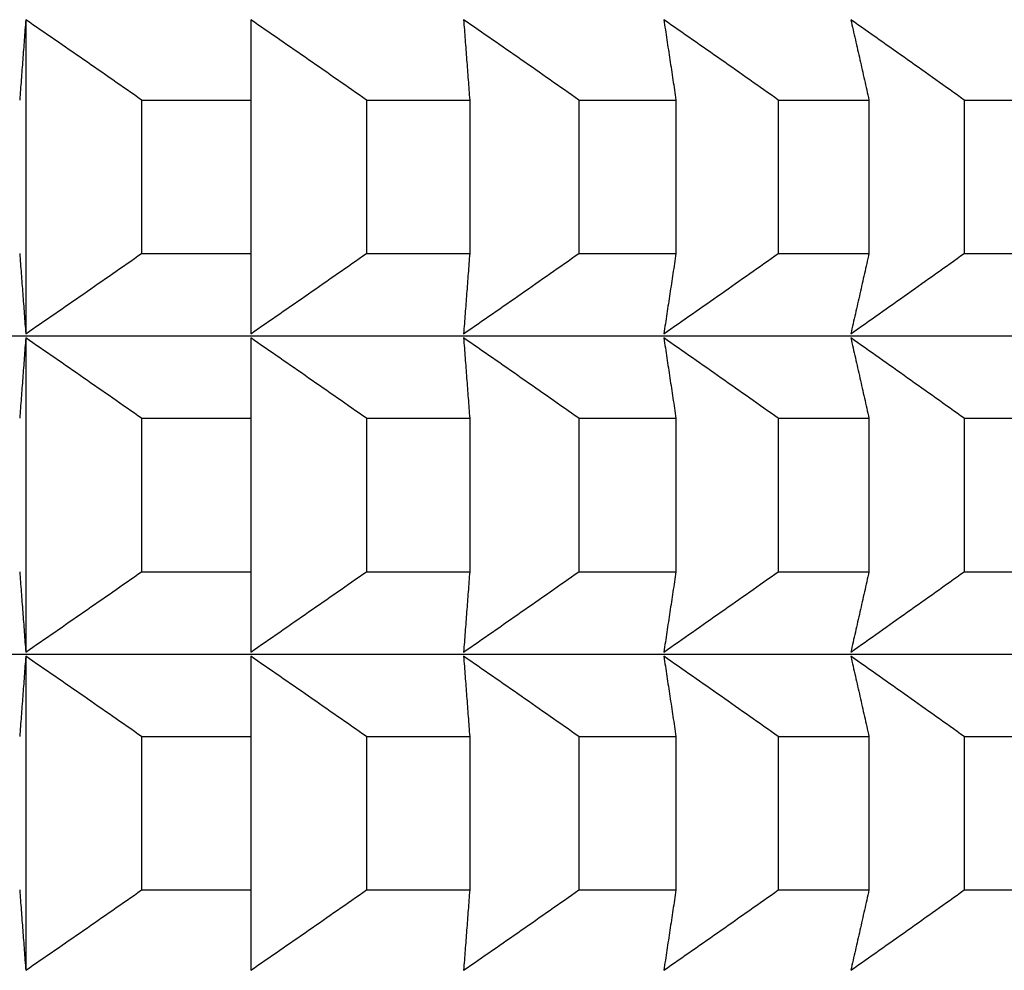
# Model space of a CAD drawing. Units: millimetres. Extents: x 125 to 405, y 64 to 387.
# Drawn here: x 351 to 353, y 93 to 95 of the extents above; entities that cross this region are included whole.
import ezdxf

# ---------------------------------------------------------------- set-up
doc = ezdxf.new("R2010")
doc.units = ezdxf.units.MM

msp = doc.modelspace()

# ---------------------------------------------------------------- linework, layer by layer
at = {"lineweight": 30, "extrusion": (-2.22045e-16, 1, 2.22045e-16)}
for p, q in [((351.2004, 94.9768), (351.2004, 94.3904)), ((351.4168, 94.8268), (351.4168, 94.5404)), ((351.4168, 94.8268), (351.6206, 94.8268)), ((351.6206, 94.8268), (351.6206, 94.5404)), ((351.8367, 94.8268), (351.8367, 94.5404)), ((351.8367, 94.8268), (352.0296, 94.8268)), ((352.0296, 94.8268), (352.0296, 94.5404)), ((352.2334, 94.8268), (352.2334, 94.5404)), ((352.2334, 94.8268), (352.4148, 94.8268)), ((352.4148, 94.8268), (352.4148, 94.5404)), ((352.6059, 94.8268), (352.6059, 94.5404)), ((352.6059, 94.8268), (352.7753, 94.8268)), ((352.7753, 94.8268), (352.7753, 94.5404)), ((352.9531, 94.8268), (352.9531, 94.5404)), ((352.9531, 94.8268), (353.1101, 94.8268)), ((351.4168, 94.5404), (351.6206, 94.5404)), ((351.8367, 94.5404), (352.0296, 94.5404)), ((352.2334, 94.5404), (352.4148, 94.5404)), ((352.6059, 94.5404), (352.7753, 94.5404)), ((352.9531, 94.5404), (353.1101, 94.5404)), ((332.0415, 94.3865), (354.7337, 94.3865)), ((351.2004, 94.3826), (351.2004, 93.7961)), ((351.4168, 94.2326), (351.4168, 93.9461)), ((351.4168, 94.2326), (351.6206, 94.2326)), ((351.6206, 94.2326), (351.6206, 93.9461)), ((351.8367, 94.2326), (351.8367, 93.9461)), ((351.8367, 94.2326), (352.0296, 94.2326)), ((352.0296, 94.2326), (352.0296, 93.9461)), ((352.2334, 94.2326), (352.2334, 93.9461)), ((352.2334, 94.2326), (352.4148, 94.2326)), ((352.4148, 94.2326), (352.4148, 93.9461)), ((352.6059, 94.2326), (352.6059, 93.9461)), ((352.6059, 94.2326), (352.7753, 94.2326)), ((352.7753, 94.2326), (352.7753, 93.9461)), ((352.9531, 94.2326), (352.9531, 93.9461)), ((352.9531, 94.2326), (353.1101, 94.2326)), ((351.4168, 93.9461), (351.6206, 93.9461)), ((351.8367, 93.9461), (352.0296, 93.9461)), ((352.2334, 93.9461), (352.4148, 93.9461)), ((352.6059, 93.9461), (352.7753, 93.9461)), ((352.9531, 93.9461), (353.1101, 93.9461)), ((332.0415, 93.7922), (354.7337, 93.7922)), ((351.2004, 93.7884), (351.2004, 93.2019)), ((351.4168, 93.6384), (351.4168, 93.3519)), ((351.4168, 93.6384), (351.6206, 93.6384)), ((351.6206, 93.6384), (351.6206, 93.3519)), ((351.8367, 93.6384), (351.8367, 93.3519)), ((351.8367, 93.6384), (352.0296, 93.6384)), ((352.0296, 93.6384), (352.0296, 93.3519)), ((352.2334, 93.6384), (352.2334, 93.3519)), ((352.2334, 93.6384), (352.4148, 93.6384)), ((352.4148, 93.6384), (352.4148, 93.3519)), ((352.6059, 93.6384), (352.6059, 93.3519)), ((352.6059, 93.6384), (352.7753, 93.6384)), ((352.7753, 93.6384), (352.7753, 93.3519)), ((352.9531, 93.6384), (352.9531, 93.3519)), ((352.9531, 93.6384), (353.1101, 93.6384)), ((351.4168, 93.3519), (351.6206, 93.3519)), ((351.8367, 93.3519), (352.0296, 93.3519)), ((352.2334, 93.3519), (352.4148, 93.3519)), ((352.6059, 93.3519), (352.7753, 93.3519)), ((352.9531, 93.3519), (353.1101, 93.3519))]:
    msp.add_line(p, q, dxfattribs=at)
at = {"lineweight": 30}
for points, knots in [([(351.2004, 94.9768), (351.1995, 94.9644), (351.1986, 94.9519), (351.1976, 94.9394), (351.1967, 94.927), (351.1957, 94.9145), (351.1948, 94.902), (351.1938, 94.8895), (351.1929, 94.877), (351.192, 94.8644), (351.191, 94.8519), (351.1901, 94.8394), (351.1891, 94.8268)], [0, 0, 0, 0, 0.0658248, 0.0658248, 0.0658248, 0.1316447, 0.1316447, 0.1316447, 0.1974591, 0.1974591, 0.1974591, 0.2632676, 0.2632676, 0.2632676, 0.2632676]), ([(351.4168, 94.8268), (351.3988, 94.8394), (351.3808, 94.8519), (351.3628, 94.8644), (351.3448, 94.877), (351.3268, 94.8895), (351.3088, 94.902), (351.2907, 94.9145), (351.2727, 94.927), (351.2546, 94.9394), (351.2366, 94.9519), (351.2185, 94.9644), (351.2004, 94.9768)], [0, 0, 0, 0, 0.0658085, 0.0658085, 0.0658085, 0.1316229, 0.1316229, 0.1316229, 0.1974428, 0.1974428, 0.1974428, 0.2632676, 0.2632676, 0.2632676, 0.2632676]), ([(351.6206, 94.9768), (351.6206, 94.9644), (351.6206, 94.9519), (351.6206, 94.9394), (351.6206, 94.927), (351.6206, 94.9145), (351.6206, 94.902), (351.6206, 94.8895), (351.6206, 94.877), (351.6206, 94.8644), (351.6206, 94.8519), (351.6206, 94.8394), (351.6206, 94.8268)], [0, 0, 0, 0, 0.0658248, 0.0658248, 0.0658248, 0.1316447, 0.1316447, 0.1316447, 0.1974591, 0.1974591, 0.1974591, 0.2632676, 0.2632676, 0.2632676, 0.2632676]), ([(351.8367, 94.8268), (351.8187, 94.8394), (351.8008, 94.8519), (351.7828, 94.8644), (351.7648, 94.877), (351.7468, 94.8895), (351.7288, 94.902), (351.7108, 94.9145), (351.6928, 94.927), (351.6747, 94.9394), (351.6567, 94.9519), (351.6387, 94.9644), (351.6206, 94.9768)], [0, 0, 0, 0, 0.0658085, 0.0658085, 0.0658085, 0.1316229, 0.1316229, 0.1316229, 0.1974428, 0.1974428, 0.1974428, 0.2632676, 0.2632676, 0.2632676, 0.2632676]), ([(352.0182, 94.9768), (352.0192, 94.9644), (352.0201, 94.9519), (352.0211, 94.9394), (352.022, 94.927), (352.023, 94.9145), (352.0239, 94.902), (352.0248, 94.8895), (352.0258, 94.877), (352.0267, 94.8644), (352.0277, 94.8519), (352.0286, 94.8394), (352.0296, 94.8268)], [0, 0, 0, 0, 0.0658248, 0.0658248, 0.0658248, 0.1316447, 0.1316447, 0.1316447, 0.1974591, 0.1974591, 0.1974591, 0.2632676, 0.2632676, 0.2632676, 0.2632676]), ([(352.2334, 94.8268), (352.2155, 94.8394), (352.1976, 94.8519), (352.1797, 94.8644), (352.1618, 94.877), (352.1439, 94.8895), (352.126, 94.902), (352.108, 94.9145), (352.0901, 94.927), (352.0721, 94.9394), (352.0542, 94.9519), (352.0362, 94.9644), (352.0182, 94.9768)], [0, 0, 0, 0, 0.0658085, 0.0658085, 0.0658085, 0.1316229, 0.1316229, 0.1316229, 0.1974428, 0.1974428, 0.1974428, 0.2632676, 0.2632676, 0.2632676, 0.2632676]), ([(352.3922, 94.9768), (352.3941, 94.9644), (352.396, 94.9519), (352.3978, 94.9394), (352.3997, 94.927), (352.4016, 94.9145), (352.4035, 94.902), (352.4054, 94.8895), (352.4073, 94.877), (352.4092, 94.8644), (352.411, 94.8519), (352.4129, 94.8394), (352.4148, 94.8268)], [0, 0, 0, 0, 0.0658248, 0.0658248, 0.0658248, 0.1316447, 0.1316447, 0.1316447, 0.1974591, 0.1974591, 0.1974591, 0.2632676, 0.2632676, 0.2632676, 0.2632676]), ([(352.6059, 94.8268), (352.5881, 94.8394), (352.5703, 94.8519), (352.5526, 94.8644), (352.5348, 94.877), (352.517, 94.8895), (352.4992, 94.902), (352.4814, 94.9145), (352.4635, 94.927), (352.4457, 94.9394), (352.4279, 94.9519), (352.41, 94.9644), (352.3922, 94.9768)], [0, 0, 0, 0, 0.0658085, 0.0658085, 0.0658085, 0.1316229, 0.1316229, 0.1316229, 0.1974428, 0.1974428, 0.1974428, 0.2632676, 0.2632676, 0.2632676, 0.2632676]), ([(352.7415, 94.9768), (352.7443, 94.9644), (352.7471, 94.9519), (352.7499, 94.9394), (352.7528, 94.927), (352.7556, 94.9145), (352.7584, 94.902), (352.7612, 94.8895), (352.764, 94.877), (352.7669, 94.8644), (352.7697, 94.8519), (352.7725, 94.8394), (352.7753, 94.8268)], [0, 0, 0, 0, 0.0658248, 0.0658248, 0.0658248, 0.1316447, 0.1316447, 0.1316447, 0.1974591, 0.1974591, 0.1974591, 0.2632676, 0.2632676, 0.2632676, 0.2632676]), ([(352.9531, 94.8268), (352.9355, 94.8394), (352.9179, 94.8519), (352.9003, 94.8644), (352.8827, 94.877), (352.865, 94.8895), (352.8474, 94.902), (352.8298, 94.9145), (352.8121, 94.927), (352.7945, 94.9394), (352.7768, 94.9519), (352.7591, 94.9644), (352.7415, 94.9768)], [0, 0, 0, 0, 0.0658085, 0.0658085, 0.0658085, 0.1316229, 0.1316229, 0.1316229, 0.1974428, 0.1974428, 0.1974428, 0.2632676, 0.2632676, 0.2632676, 0.2632676]), ([(351.1891, 94.5404), (351.1901, 94.5278), (351.191, 94.5153), (351.192, 94.5027), (351.1929, 94.4902), (351.1938, 94.4777), (351.1948, 94.4652), (351.1957, 94.4527), (351.1967, 94.4402), (351.1976, 94.4277), (351.1986, 94.4153), (351.1995, 94.4028), (351.2004, 94.3904)], [0, 0, 0, 0, 0.0658085, 0.0658085, 0.0658085, 0.1316229, 0.1316229, 0.1316229, 0.1974428, 0.1974428, 0.1974428, 0.2632676, 0.2632676, 0.2632676, 0.2632676]), ([(351.2004, 94.3904), (351.2185, 94.4028), (351.2366, 94.4153), (351.2546, 94.4277), (351.2727, 94.4402), (351.2907, 94.4527), (351.3088, 94.4652), (351.3268, 94.4777), (351.3448, 94.4902), (351.3628, 94.5027), (351.3808, 94.5153), (351.3988, 94.5278), (351.4168, 94.5404)], [0, 0, 0, 0, 0.0658248, 0.0658248, 0.0658248, 0.1316447, 0.1316447, 0.1316447, 0.1974591, 0.1974591, 0.1974591, 0.2632676, 0.2632676, 0.2632676, 0.2632676]), ([(351.6206, 94.5404), (351.6206, 94.5278), (351.6206, 94.5153), (351.6206, 94.5027), (351.6206, 94.4902), (351.6206, 94.4777), (351.6206, 94.4652), (351.6206, 94.4527), (351.6206, 94.4402), (351.6206, 94.4277), (351.6206, 94.4153), (351.6206, 94.4028), (351.6206, 94.3904)], [0, 0, 0, 0, 0.0658085, 0.0658085, 0.0658085, 0.1316229, 0.1316229, 0.1316229, 0.1974428, 0.1974428, 0.1974428, 0.2632676, 0.2632676, 0.2632676, 0.2632676]), ([(351.6206, 94.3904), (351.6387, 94.4028), (351.6567, 94.4153), (351.6747, 94.4277), (351.6928, 94.4402), (351.7108, 94.4527), (351.7288, 94.4652), (351.7468, 94.4777), (351.7648, 94.4902), (351.7828, 94.5027), (351.8008, 94.5153), (351.8187, 94.5278), (351.8367, 94.5404)], [0, 0, 0, 0, 0.0658248, 0.0658248, 0.0658248, 0.1316447, 0.1316447, 0.1316447, 0.1974591, 0.1974591, 0.1974591, 0.2632676, 0.2632676, 0.2632676, 0.2632676]), ([(352.0296, 94.5404), (352.0286, 94.5278), (352.0277, 94.5153), (352.0267, 94.5027), (352.0258, 94.4902), (352.0248, 94.4777), (352.0239, 94.4652), (352.023, 94.4527), (352.022, 94.4402), (352.0211, 94.4277), (352.0201, 94.4153), (352.0192, 94.4028), (352.0182, 94.3904)], [0, 0, 0, 0, 0.0658085, 0.0658085, 0.0658085, 0.1316229, 0.1316229, 0.1316229, 0.1974428, 0.1974428, 0.1974428, 0.2632676, 0.2632676, 0.2632676, 0.2632676]), ([(352.0182, 94.3904), (352.0362, 94.4028), (352.0542, 94.4153), (352.0721, 94.4277), (352.0901, 94.4402), (352.108, 94.4527), (352.126, 94.4652), (352.1439, 94.4777), (352.1618, 94.4902), (352.1797, 94.5027), (352.1976, 94.5153), (352.2155, 94.5278), (352.2334, 94.5404)], [0, 0, 0, 0, 0.0658248, 0.0658248, 0.0658248, 0.1316447, 0.1316447, 0.1316447, 0.1974591, 0.1974591, 0.1974591, 0.2632676, 0.2632676, 0.2632676, 0.2632676]), ([(352.4148, 94.5404), (352.4129, 94.5278), (352.411, 94.5153), (352.4092, 94.5027), (352.4073, 94.4902), (352.4054, 94.4777), (352.4035, 94.4652), (352.4016, 94.4527), (352.3997, 94.4402), (352.3978, 94.4277), (352.396, 94.4153), (352.3941, 94.4028), (352.3922, 94.3904)], [0, 0, 0, 0, 0.0658085, 0.0658085, 0.0658085, 0.1316229, 0.1316229, 0.1316229, 0.1974428, 0.1974428, 0.1974428, 0.2632676, 0.2632676, 0.2632676, 0.2632676]), ([(352.3922, 94.3904), (352.41, 94.4028), (352.4279, 94.4153), (352.4457, 94.4277), (352.4635, 94.4402), (352.4814, 94.4527), (352.4992, 94.4652), (352.517, 94.4777), (352.5348, 94.4902), (352.5526, 94.5027), (352.5703, 94.5153), (352.5881, 94.5278), (352.6059, 94.5404)], [0, 0, 0, 0, 0.0658248, 0.0658248, 0.0658248, 0.1316447, 0.1316447, 0.1316447, 0.1974591, 0.1974591, 0.1974591, 0.2632676, 0.2632676, 0.2632676, 0.2632676]), ([(352.7753, 94.5404), (352.7725, 94.5278), (352.7697, 94.5153), (352.7669, 94.5027), (352.764, 94.4902), (352.7612, 94.4777), (352.7584, 94.4652), (352.7556, 94.4527), (352.7528, 94.4402), (352.7499, 94.4277), (352.7471, 94.4153), (352.7443, 94.4028), (352.7415, 94.3904)], [0, 0, 0, 0, 0.0658085, 0.0658085, 0.0658085, 0.1316229, 0.1316229, 0.1316229, 0.1974428, 0.1974428, 0.1974428, 0.2632676, 0.2632676, 0.2632676, 0.2632676]), ([(352.7415, 94.3904), (352.7591, 94.4028), (352.7768, 94.4153), (352.7945, 94.4277), (352.8121, 94.4402), (352.8298, 94.4527), (352.8474, 94.4652), (352.865, 94.4777), (352.8827, 94.4902), (352.9003, 94.5027), (352.9179, 94.5153), (352.9355, 94.5278), (352.9531, 94.5404)], [0, 0, 0, 0, 0.0658248, 0.0658248, 0.0658248, 0.1316447, 0.1316447, 0.1316447, 0.1974591, 0.1974591, 0.1974591, 0.2632676, 0.2632676, 0.2632676, 0.2632676]), ([(351.2004, 94.3826), (351.1995, 94.3701), (351.1986, 94.3577), (351.1976, 94.3452), (351.1967, 94.3327), (351.1957, 94.3203), (351.1948, 94.3078), (351.1938, 94.2953), (351.1929, 94.2827), (351.192, 94.2702), (351.191, 94.2577), (351.1901, 94.2451), (351.1891, 94.2326)], [0, 0, 0, 0, 0.0658248, 0.0658248, 0.0658248, 0.1316447, 0.1316447, 0.1316447, 0.1974591, 0.1974591, 0.1974591, 0.2632676, 0.2632676, 0.2632676, 0.2632676]), ([(351.4168, 94.2326), (351.3988, 94.2451), (351.3808, 94.2577), (351.3628, 94.2702), (351.3448, 94.2827), (351.3268, 94.2953), (351.3088, 94.3078), (351.2907, 94.3203), (351.2727, 94.3327), (351.2546, 94.3452), (351.2366, 94.3577), (351.2185, 94.3701), (351.2004, 94.3826)], [0, 0, 0, 0, 0.0658085, 0.0658085, 0.0658085, 0.1316229, 0.1316229, 0.1316229, 0.1974428, 0.1974428, 0.1974428, 0.2632676, 0.2632676, 0.2632676, 0.2632676]), ([(351.6206, 94.3826), (351.6206, 94.3701), (351.6206, 94.3577), (351.6206, 94.3452), (351.6206, 94.3327), (351.6206, 94.3203), (351.6206, 94.3078), (351.6206, 94.2953), (351.6206, 94.2827), (351.6206, 94.2702), (351.6206, 94.2577), (351.6206, 94.2451), (351.6206, 94.2326)], [0, 0, 0, 0, 0.0658248, 0.0658248, 0.0658248, 0.1316447, 0.1316447, 0.1316447, 0.1974591, 0.1974591, 0.1974591, 0.2632676, 0.2632676, 0.2632676, 0.2632676]), ([(351.8367, 94.2326), (351.8187, 94.2451), (351.8008, 94.2577), (351.7828, 94.2702), (351.7648, 94.2827), (351.7468, 94.2953), (351.7288, 94.3078), (351.7108, 94.3203), (351.6928, 94.3327), (351.6747, 94.3452), (351.6567, 94.3577), (351.6387, 94.3701), (351.6206, 94.3826)], [0, 0, 0, 0, 0.0658085, 0.0658085, 0.0658085, 0.1316229, 0.1316229, 0.1316229, 0.1974428, 0.1974428, 0.1974428, 0.2632676, 0.2632676, 0.2632676, 0.2632676]), ([(352.0182, 94.3826), (352.0192, 94.3701), (352.0201, 94.3577), (352.0211, 94.3452), (352.022, 94.3327), (352.023, 94.3203), (352.0239, 94.3078), (352.0248, 94.2953), (352.0258, 94.2827), (352.0267, 94.2702), (352.0277, 94.2577), (352.0286, 94.2451), (352.0296, 94.2326)], [0, 0, 0, 0, 0.0658248, 0.0658248, 0.0658248, 0.1316447, 0.1316447, 0.1316447, 0.1974591, 0.1974591, 0.1974591, 0.2632676, 0.2632676, 0.2632676, 0.2632676]), ([(352.2334, 94.2326), (352.2155, 94.2451), (352.1976, 94.2577), (352.1797, 94.2702), (352.1618, 94.2827), (352.1439, 94.2953), (352.126, 94.3078), (352.108, 94.3203), (352.0901, 94.3327), (352.0721, 94.3452), (352.0542, 94.3577), (352.0362, 94.3701), (352.0182, 94.3826)], [0, 0, 0, 0, 0.0658085, 0.0658085, 0.0658085, 0.1316229, 0.1316229, 0.1316229, 0.1974428, 0.1974428, 0.1974428, 0.2632676, 0.2632676, 0.2632676, 0.2632676]), ([(352.3922, 94.3826), (352.3941, 94.3701), (352.396, 94.3577), (352.3978, 94.3452), (352.3997, 94.3327), (352.4016, 94.3203), (352.4035, 94.3078), (352.4054, 94.2953), (352.4073, 94.2827), (352.4092, 94.2702), (352.411, 94.2577), (352.4129, 94.2451), (352.4148, 94.2326)], [0, 0, 0, 0, 0.0658248, 0.0658248, 0.0658248, 0.1316447, 0.1316447, 0.1316447, 0.1974591, 0.1974591, 0.1974591, 0.2632676, 0.2632676, 0.2632676, 0.2632676]), ([(352.6059, 94.2326), (352.5881, 94.2451), (352.5703, 94.2577), (352.5526, 94.2702), (352.5348, 94.2827), (352.517, 94.2953), (352.4992, 94.3078), (352.4814, 94.3203), (352.4635, 94.3327), (352.4457, 94.3452), (352.4279, 94.3577), (352.41, 94.3701), (352.3922, 94.3826)], [0, 0, 0, 0, 0.0658085, 0.0658085, 0.0658085, 0.1316229, 0.1316229, 0.1316229, 0.1974428, 0.1974428, 0.1974428, 0.2632676, 0.2632676, 0.2632676, 0.2632676]), ([(352.7415, 94.3826), (352.7443, 94.3701), (352.7471, 94.3577), (352.7499, 94.3452), (352.7528, 94.3327), (352.7556, 94.3203), (352.7584, 94.3078), (352.7612, 94.2953), (352.764, 94.2827), (352.7669, 94.2702), (352.7697, 94.2577), (352.7725, 94.2451), (352.7753, 94.2326)], [0, 0, 0, 0, 0.0658248, 0.0658248, 0.0658248, 0.1316447, 0.1316447, 0.1316447, 0.1974591, 0.1974591, 0.1974591, 0.2632676, 0.2632676, 0.2632676, 0.2632676]), ([(352.9531, 94.2326), (352.9355, 94.2451), (352.9179, 94.2577), (352.9003, 94.2702), (352.8827, 94.2827), (352.865, 94.2953), (352.8474, 94.3078), (352.8298, 94.3203), (352.8121, 94.3327), (352.7945, 94.3452), (352.7768, 94.3577), (352.7591, 94.3701), (352.7415, 94.3826)], [0, 0, 0, 0, 0.0658085, 0.0658085, 0.0658085, 0.1316229, 0.1316229, 0.1316229, 0.1974428, 0.1974428, 0.1974428, 0.2632676, 0.2632676, 0.2632676, 0.2632676]), ([(351.1891, 93.9461), (351.1901, 93.9336), (351.191, 93.921), (351.192, 93.9085), (351.1929, 93.896), (351.1938, 93.8835), (351.1948, 93.871), (351.1957, 93.8585), (351.1967, 93.846), (351.1976, 93.8335), (351.1986, 93.821), (351.1995, 93.8086), (351.2004, 93.7961)], [0, 0, 0, 0, 0.0658085, 0.0658085, 0.0658085, 0.1316229, 0.1316229, 0.1316229, 0.1974428, 0.1974428, 0.1974428, 0.2632676, 0.2632676, 0.2632676, 0.2632676]), ([(351.2004, 93.7961), (351.2185, 93.8086), (351.2366, 93.821), (351.2546, 93.8335), (351.2727, 93.846), (351.2907, 93.8585), (351.3088, 93.871), (351.3268, 93.8835), (351.3448, 93.896), (351.3628, 93.9085), (351.3808, 93.921), (351.3988, 93.9336), (351.4168, 93.9461)], [0, 0, 0, 0, 0.0658248, 0.0658248, 0.0658248, 0.1316447, 0.1316447, 0.1316447, 0.1974591, 0.1974591, 0.1974591, 0.2632676, 0.2632676, 0.2632676, 0.2632676]), ([(351.6206, 93.9461), (351.6206, 93.9336), (351.6206, 93.921), (351.6206, 93.9085), (351.6206, 93.896), (351.6206, 93.8835), (351.6206, 93.871), (351.6206, 93.8585), (351.6206, 93.846), (351.6206, 93.8335), (351.6206, 93.821), (351.6206, 93.8086), (351.6206, 93.7961)], [0, 0, 0, 0, 0.0658085, 0.0658085, 0.0658085, 0.1316229, 0.1316229, 0.1316229, 0.1974428, 0.1974428, 0.1974428, 0.2632676, 0.2632676, 0.2632676, 0.2632676]), ([(351.6206, 93.7961), (351.6387, 93.8086), (351.6567, 93.821), (351.6747, 93.8335), (351.6928, 93.846), (351.7108, 93.8585), (351.7288, 93.871), (351.7468, 93.8835), (351.7648, 93.896), (351.7828, 93.9085), (351.8008, 93.921), (351.8187, 93.9336), (351.8367, 93.9461)], [0, 0, 0, 0, 0.0658248, 0.0658248, 0.0658248, 0.1316447, 0.1316447, 0.1316447, 0.1974591, 0.1974591, 0.1974591, 0.2632676, 0.2632676, 0.2632676, 0.2632676]), ([(352.0296, 93.9461), (352.0286, 93.9336), (352.0277, 93.921), (352.0267, 93.9085), (352.0258, 93.896), (352.0248, 93.8835), (352.0239, 93.871), (352.023, 93.8585), (352.022, 93.846), (352.0211, 93.8335), (352.0201, 93.821), (352.0192, 93.8086), (352.0182, 93.7961)], [0, 0, 0, 0, 0.0658085, 0.0658085, 0.0658085, 0.1316229, 0.1316229, 0.1316229, 0.1974428, 0.1974428, 0.1974428, 0.2632676, 0.2632676, 0.2632676, 0.2632676]), ([(352.0182, 93.7961), (352.0362, 93.8086), (352.0542, 93.821), (352.0721, 93.8335), (352.0901, 93.846), (352.108, 93.8585), (352.126, 93.871), (352.1439, 93.8835), (352.1618, 93.896), (352.1797, 93.9085), (352.1976, 93.921), (352.2155, 93.9336), (352.2334, 93.9461)], [0, 0, 0, 0, 0.0658248, 0.0658248, 0.0658248, 0.1316447, 0.1316447, 0.1316447, 0.1974591, 0.1974591, 0.1974591, 0.2632676, 0.2632676, 0.2632676, 0.2632676]), ([(352.4148, 93.9461), (352.4129, 93.9336), (352.411, 93.921), (352.4092, 93.9085), (352.4073, 93.896), (352.4054, 93.8835), (352.4035, 93.871), (352.4016, 93.8585), (352.3997, 93.846), (352.3978, 93.8335), (352.396, 93.821), (352.3941, 93.8086), (352.3922, 93.7961)], [0, 0, 0, 0, 0.0658085, 0.0658085, 0.0658085, 0.1316229, 0.1316229, 0.1316229, 0.1974428, 0.1974428, 0.1974428, 0.2632676, 0.2632676, 0.2632676, 0.2632676]), ([(352.3922, 93.7961), (352.41, 93.8086), (352.4279, 93.821), (352.4457, 93.8335), (352.4635, 93.846), (352.4814, 93.8585), (352.4992, 93.871), (352.517, 93.8835), (352.5348, 93.896), (352.5526, 93.9085), (352.5703, 93.921), (352.5881, 93.9336), (352.6059, 93.9461)], [0, 0, 0, 0, 0.0658248, 0.0658248, 0.0658248, 0.1316447, 0.1316447, 0.1316447, 0.1974591, 0.1974591, 0.1974591, 0.2632676, 0.2632676, 0.2632676, 0.2632676]), ([(352.7753, 93.9461), (352.7725, 93.9336), (352.7697, 93.921), (352.7669, 93.9085), (352.764, 93.896), (352.7612, 93.8835), (352.7584, 93.871), (352.7556, 93.8585), (352.7528, 93.846), (352.7499, 93.8335), (352.7471, 93.821), (352.7443, 93.8086), (352.7415, 93.7961)], [0, 0, 0, 0, 0.0658085, 0.0658085, 0.0658085, 0.1316229, 0.1316229, 0.1316229, 0.1974428, 0.1974428, 0.1974428, 0.2632676, 0.2632676, 0.2632676, 0.2632676]), ([(352.7415, 93.7961), (352.7591, 93.8086), (352.7768, 93.821), (352.7945, 93.8335), (352.8121, 93.846), (352.8298, 93.8585), (352.8474, 93.871), (352.865, 93.8835), (352.8827, 93.896), (352.9003, 93.9085), (352.9179, 93.921), (352.9355, 93.9336), (352.9531, 93.9461)], [0, 0, 0, 0, 0.0658248, 0.0658248, 0.0658248, 0.1316447, 0.1316447, 0.1316447, 0.1974591, 0.1974591, 0.1974591, 0.2632676, 0.2632676, 0.2632676, 0.2632676]), ([(351.2004, 93.7884), (351.1995, 93.7759), (351.1986, 93.7635), (351.1976, 93.751), (351.1967, 93.7385), (351.1957, 93.726), (351.1948, 93.7135), (351.1938, 93.701), (351.1929, 93.6885), (351.192, 93.676), (351.191, 93.6635), (351.1901, 93.6509), (351.1891, 93.6384)], [0, 0, 0, 0, 0.0658248, 0.0658248, 0.0658248, 0.1316447, 0.1316447, 0.1316447, 0.1974591, 0.1974591, 0.1974591, 0.2632676, 0.2632676, 0.2632676, 0.2632676]), ([(351.4168, 93.6384), (351.3988, 93.6509), (351.3808, 93.6635), (351.3628, 93.676), (351.3448, 93.6885), (351.3268, 93.701), (351.3088, 93.7135), (351.2907, 93.726), (351.2727, 93.7385), (351.2546, 93.751), (351.2366, 93.7635), (351.2185, 93.7759), (351.2004, 93.7884)], [0, 0, 0, 0, 0.0658085, 0.0658085, 0.0658085, 0.1316229, 0.1316229, 0.1316229, 0.1974428, 0.1974428, 0.1974428, 0.2632676, 0.2632676, 0.2632676, 0.2632676]), ([(351.6206, 93.7884), (351.6206, 93.7759), (351.6206, 93.7635), (351.6206, 93.751), (351.6206, 93.7385), (351.6206, 93.726), (351.6206, 93.7135), (351.6206, 93.701), (351.6206, 93.6885), (351.6206, 93.676), (351.6206, 93.6635), (351.6206, 93.6509), (351.6206, 93.6384)], [0, 0, 0, 0, 0.0658248, 0.0658248, 0.0658248, 0.1316447, 0.1316447, 0.1316447, 0.1974591, 0.1974591, 0.1974591, 0.2632676, 0.2632676, 0.2632676, 0.2632676]), ([(351.8367, 93.6384), (351.8187, 93.6509), (351.8008, 93.6635), (351.7828, 93.676), (351.7648, 93.6885), (351.7468, 93.701), (351.7288, 93.7135), (351.7108, 93.726), (351.6928, 93.7385), (351.6747, 93.751), (351.6567, 93.7635), (351.6387, 93.7759), (351.6206, 93.7884)], [0, 0, 0, 0, 0.0658085, 0.0658085, 0.0658085, 0.1316229, 0.1316229, 0.1316229, 0.1974428, 0.1974428, 0.1974428, 0.2632676, 0.2632676, 0.2632676, 0.2632676]), ([(352.0182, 93.7884), (352.0192, 93.7759), (352.0201, 93.7635), (352.0211, 93.751), (352.022, 93.7385), (352.023, 93.726), (352.0239, 93.7135), (352.0248, 93.701), (352.0258, 93.6885), (352.0267, 93.676), (352.0277, 93.6635), (352.0286, 93.6509), (352.0296, 93.6384)], [0, 0, 0, 0, 0.0658248, 0.0658248, 0.0658248, 0.1316447, 0.1316447, 0.1316447, 0.1974591, 0.1974591, 0.1974591, 0.2632676, 0.2632676, 0.2632676, 0.2632676]), ([(352.2334, 93.6384), (352.2155, 93.6509), (352.1976, 93.6635), (352.1797, 93.676), (352.1618, 93.6885), (352.1439, 93.701), (352.126, 93.7135), (352.108, 93.726), (352.0901, 93.7385), (352.0721, 93.751), (352.0542, 93.7635), (352.0362, 93.7759), (352.0182, 93.7884)], [0, 0, 0, 0, 0.0658085, 0.0658085, 0.0658085, 0.1316229, 0.1316229, 0.1316229, 0.1974428, 0.1974428, 0.1974428, 0.2632676, 0.2632676, 0.2632676, 0.2632676]), ([(352.3922, 93.7884), (352.3941, 93.7759), (352.396, 93.7635), (352.3978, 93.751), (352.3997, 93.7385), (352.4016, 93.726), (352.4035, 93.7135), (352.4054, 93.701), (352.4073, 93.6885), (352.4092, 93.676), (352.411, 93.6635), (352.4129, 93.6509), (352.4148, 93.6384)], [0, 0, 0, 0, 0.0658248, 0.0658248, 0.0658248, 0.1316447, 0.1316447, 0.1316447, 0.1974591, 0.1974591, 0.1974591, 0.2632676, 0.2632676, 0.2632676, 0.2632676]), ([(352.6059, 93.6384), (352.5881, 93.6509), (352.5703, 93.6635), (352.5526, 93.676), (352.5348, 93.6885), (352.517, 93.701), (352.4992, 93.7135), (352.4814, 93.726), (352.4635, 93.7385), (352.4457, 93.751), (352.4279, 93.7635), (352.41, 93.7759), (352.3922, 93.7884)], [0, 0, 0, 0, 0.0658085, 0.0658085, 0.0658085, 0.1316229, 0.1316229, 0.1316229, 0.1974428, 0.1974428, 0.1974428, 0.2632676, 0.2632676, 0.2632676, 0.2632676]), ([(352.7415, 93.7884), (352.7443, 93.7759), (352.7471, 93.7635), (352.7499, 93.751), (352.7528, 93.7385), (352.7556, 93.726), (352.7584, 93.7135), (352.7612, 93.701), (352.764, 93.6885), (352.7669, 93.676), (352.7697, 93.6635), (352.7725, 93.6509), (352.7753, 93.6384)], [0, 0, 0, 0, 0.0658248, 0.0658248, 0.0658248, 0.1316447, 0.1316447, 0.1316447, 0.1974591, 0.1974591, 0.1974591, 0.2632676, 0.2632676, 0.2632676, 0.2632676]), ([(352.9531, 93.6384), (352.9355, 93.6509), (352.9179, 93.6635), (352.9003, 93.676), (352.8827, 93.6885), (352.865, 93.701), (352.8474, 93.7135), (352.8298, 93.726), (352.8121, 93.7385), (352.7945, 93.751), (352.7768, 93.7635), (352.7591, 93.7759), (352.7415, 93.7884)], [0, 0, 0, 0, 0.0658085, 0.0658085, 0.0658085, 0.1316229, 0.1316229, 0.1316229, 0.1974428, 0.1974428, 0.1974428, 0.2632676, 0.2632676, 0.2632676, 0.2632676]), ([(351.1891, 93.3519), (351.1901, 93.3394), (351.191, 93.3268), (351.192, 93.3143), (351.1929, 93.3018), (351.1938, 93.2892), (351.1948, 93.2767), (351.1957, 93.2642), (351.1967, 93.2518), (351.1976, 93.2393), (351.1986, 93.2268), (351.1995, 93.2144), (351.2004, 93.2019)], [0, 0, 0, 0, 0.0658085, 0.0658085, 0.0658085, 0.1316229, 0.1316229, 0.1316229, 0.1974428, 0.1974428, 0.1974428, 0.2632676, 0.2632676, 0.2632676, 0.2632676]), ([(351.2004, 93.2019), (351.2185, 93.2144), (351.2366, 93.2268), (351.2546, 93.2393), (351.2727, 93.2518), (351.2907, 93.2642), (351.3088, 93.2767), (351.3268, 93.2892), (351.3448, 93.3018), (351.3628, 93.3143), (351.3808, 93.3268), (351.3988, 93.3394), (351.4168, 93.3519)], [0, 0, 0, 0, 0.0658248, 0.0658248, 0.0658248, 0.1316447, 0.1316447, 0.1316447, 0.1974591, 0.1974591, 0.1974591, 0.2632676, 0.2632676, 0.2632676, 0.2632676]), ([(351.6206, 93.3519), (351.6206, 93.3394), (351.6206, 93.3268), (351.6206, 93.3143), (351.6206, 93.3018), (351.6206, 93.2892), (351.6206, 93.2767), (351.6206, 93.2642), (351.6206, 93.2518), (351.6206, 93.2393), (351.6206, 93.2268), (351.6206, 93.2144), (351.6206, 93.2019)], [0, 0, 0, 0, 0.0658085, 0.0658085, 0.0658085, 0.1316229, 0.1316229, 0.1316229, 0.1974428, 0.1974428, 0.1974428, 0.2632676, 0.2632676, 0.2632676, 0.2632676]), ([(351.6206, 93.2019), (351.6387, 93.2144), (351.6567, 93.2268), (351.6747, 93.2393), (351.6928, 93.2518), (351.7108, 93.2642), (351.7288, 93.2767), (351.7468, 93.2892), (351.7648, 93.3018), (351.7828, 93.3143), (351.8008, 93.3268), (351.8187, 93.3394), (351.8367, 93.3519)], [0, 0, 0, 0, 0.0658248, 0.0658248, 0.0658248, 0.1316447, 0.1316447, 0.1316447, 0.1974591, 0.1974591, 0.1974591, 0.2632676, 0.2632676, 0.2632676, 0.2632676]), ([(352.0296, 93.3519), (352.0286, 93.3394), (352.0277, 93.3268), (352.0267, 93.3143), (352.0258, 93.3018), (352.0248, 93.2892), (352.0239, 93.2767), (352.023, 93.2642), (352.022, 93.2518), (352.0211, 93.2393), (352.0201, 93.2268), (352.0192, 93.2144), (352.0182, 93.2019)], [0, 0, 0, 0, 0.0658085, 0.0658085, 0.0658085, 0.1316229, 0.1316229, 0.1316229, 0.1974428, 0.1974428, 0.1974428, 0.2632676, 0.2632676, 0.2632676, 0.2632676]), ([(352.0182, 93.2019), (352.0362, 93.2144), (352.0542, 93.2268), (352.0721, 93.2393), (352.0901, 93.2518), (352.108, 93.2642), (352.126, 93.2767), (352.1439, 93.2892), (352.1618, 93.3018), (352.1797, 93.3143), (352.1976, 93.3268), (352.2155, 93.3394), (352.2334, 93.3519)], [0, 0, 0, 0, 0.0658248, 0.0658248, 0.0658248, 0.1316447, 0.1316447, 0.1316447, 0.1974591, 0.1974591, 0.1974591, 0.2632676, 0.2632676, 0.2632676, 0.2632676]), ([(352.4148, 93.3519), (352.4129, 93.3394), (352.411, 93.3268), (352.4092, 93.3143), (352.4073, 93.3018), (352.4054, 93.2892), (352.4035, 93.2767), (352.4016, 93.2642), (352.3997, 93.2518), (352.3978, 93.2393), (352.396, 93.2268), (352.3941, 93.2144), (352.3922, 93.2019)], [0, 0, 0, 0, 0.0658085, 0.0658085, 0.0658085, 0.1316229, 0.1316229, 0.1316229, 0.1974428, 0.1974428, 0.1974428, 0.2632676, 0.2632676, 0.2632676, 0.2632676]), ([(352.3922, 93.2019), (352.41, 93.2144), (352.4279, 93.2268), (352.4457, 93.2393), (352.4635, 93.2518), (352.4814, 93.2642), (352.4992, 93.2767), (352.517, 93.2892), (352.5348, 93.3018), (352.5526, 93.3143), (352.5703, 93.3268), (352.5881, 93.3394), (352.6059, 93.3519)], [0, 0, 0, 0, 0.0658248, 0.0658248, 0.0658248, 0.1316447, 0.1316447, 0.1316447, 0.1974591, 0.1974591, 0.1974591, 0.2632676, 0.2632676, 0.2632676, 0.2632676]), ([(352.7753, 93.3519), (352.7725, 93.3394), (352.7697, 93.3268), (352.7669, 93.3143), (352.764, 93.3018), (352.7612, 93.2892), (352.7584, 93.2767), (352.7556, 93.2642), (352.7528, 93.2518), (352.7499, 93.2393), (352.7471, 93.2268), (352.7443, 93.2144), (352.7415, 93.2019)], [0, 0, 0, 0, 0.0658085, 0.0658085, 0.0658085, 0.1316229, 0.1316229, 0.1316229, 0.1974428, 0.1974428, 0.1974428, 0.2632676, 0.2632676, 0.2632676, 0.2632676]), ([(352.7415, 93.2019), (352.7591, 93.2144), (352.7768, 93.2268), (352.7945, 93.2393), (352.8121, 93.2518), (352.8298, 93.2642), (352.8474, 93.2767), (352.865, 93.2892), (352.8827, 93.3018), (352.9003, 93.3143), (352.9179, 93.3268), (352.9355, 93.3394), (352.9531, 93.3519)], [0, 0, 0, 0, 0.0658248, 0.0658248, 0.0658248, 0.1316447, 0.1316447, 0.1316447, 0.1974591, 0.1974591, 0.1974591, 0.2632676, 0.2632676, 0.2632676, 0.2632676])]:
    msp.add_open_spline(points, degree=3, knots=knots, dxfattribs=at)

doc.saveas('drawing.dxf')
